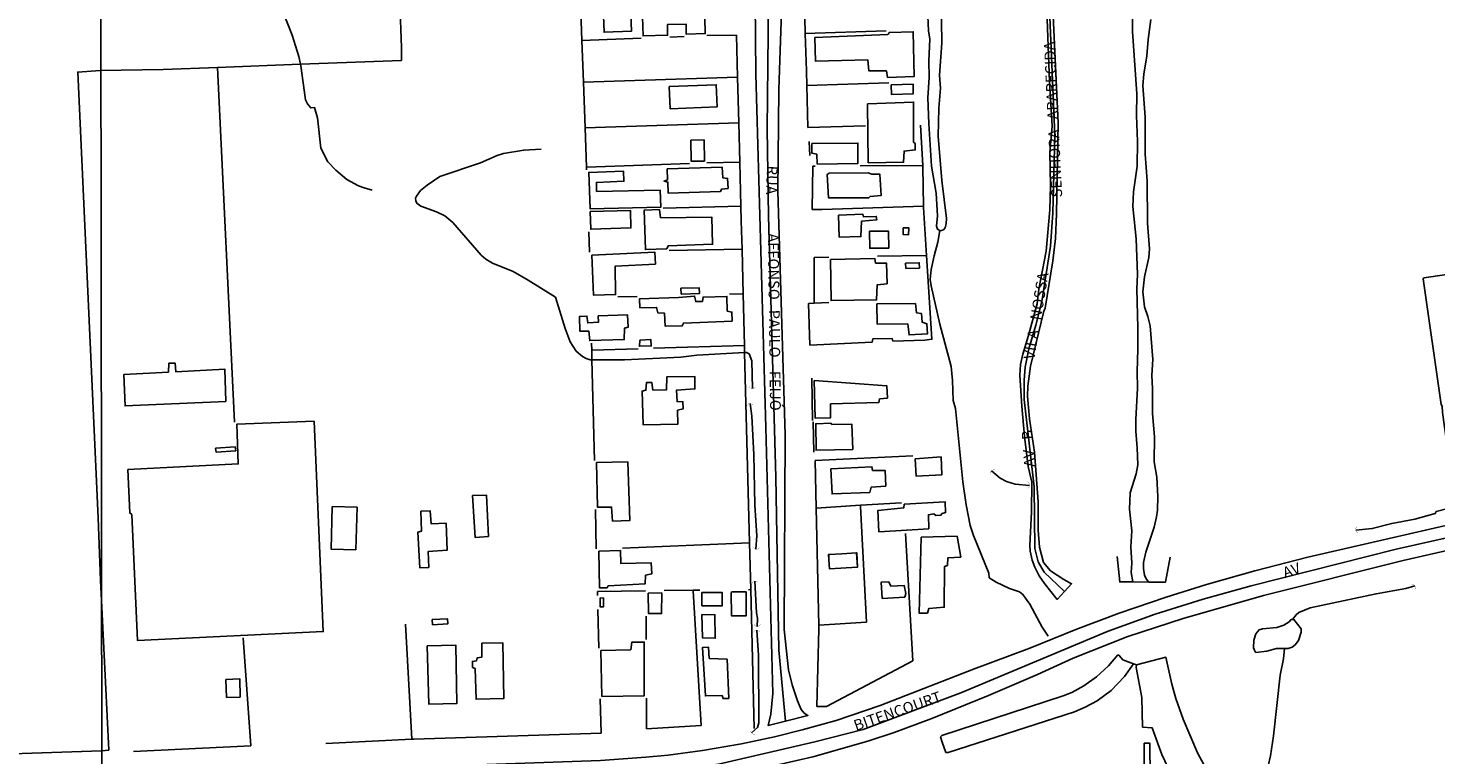
# Model space of a CAD drawing. Units: millimetres. Extents: x 187935 to 190351, y 1679832 to 1682605.
# Drawn here: x 188886 to 189211, y 1680767 to 1680935 of the extents above; entities that cross this region are included whole.
import ezdxf
from ezdxf.enums import TextEntityAlignment as Align

# ---------------------------------------------------------------- set-up
doc = ezdxf.new("R2010")
doc.units = ezdxf.units.MM
doc.header["$MEASUREMENT"] = 0
for name, color, linetype in [('V-BUEIRO', 50, 'Continuous'), ('V-CANAL', 4, 'Continuous'), ('V-EDIFICACAO', 31, 'Continuous'), ('V-EIXO_DE_LOGRADOURO', 3, 'Continuous'), ('V-LAGOA', 150, 'Continuous'), ('V-LOTE', 1, 'Continuous'), ('V-NOME_DOS_LOGRADOUROS', 7, 'Continuous'), ('V-PONTE_VIADUTO_PASSARELA', 2, 'Continuous'), ('V-QUADRA', 50, 'Continuous'), ('V-TESTADA', 5, 'Continuous'), ('V-VALETA', 173, 'Continuous'), ('X-LIMITE_1000', 7, 'Continuous')]:
    doc.layers.add(name, color=color, linetype=linetype)

# ---------------------------------------------------------------- blocks, each defined once
blk = doc.blocks.new('305')
at = {"color": 0, "linetype": 'ByBlock', "lineweight": -2, "const_width": 0.05}
blk.add_lwpolyline([(0.73, 0.39, 0.60863), (-0.73, 0.38)], format="xyb", dxfattribs=at)

msp = doc.modelspace()

# ---------------------------------------------------------------- linework, layer by layer
at = {"layer": 'V-CANAL'}
for points in [[(189093.6, 1680941.49), (189093.89, 1680934.72), (189094.2, 1680932.75), (189093.97, 1680927.81), (189094.04, 1680923.94), (189093.79, 1680919.18), (189094, 1680913.25), (189094.62, 1680903.43), (189095.66, 1680897.14), (189095.98, 1680891.94), (189095.75, 1680889.55), (189095.99, 1680888.82), (189096.54, 1680888.53)], [(189096.7, 1680888.45), (189097.36, 1680888.67), (189097.74, 1680889.12), (189098.01, 1680890.17), (189098.08, 1680891.32), (189097.01, 1680900.08), (189096.18, 1680910.36), (189096.31, 1680916.79), (189096.66, 1680921.45), (189096.49, 1680924.44), (189096.99, 1680931.85), (189096.9, 1680937.04), (189096.55, 1680941.56)], [(189141.14, 1680941.52), (189141.09, 1680934.56), (189142.1, 1680920.17), (189142.02, 1680915.1), (189142.27, 1680909.12), (189142.15, 1680903.38), (189141.35, 1680897.46), (189141.19, 1680894.11), (189141.96, 1680886.63), (189142.25, 1680878.38), (189142.08, 1680875.03), (189142.37, 1680866.03), (189142.37, 1680861.1), (189142.15, 1680855.89), (189142.29, 1680852.05), (189141.85, 1680844.79), (189141.85, 1680842.07), (189142.21, 1680838.24), (189142.34, 1680834.34), (189141.96, 1680832.21), (189140.58, 1680827.82), (189140.4, 1680824.06), (189140.93, 1680819.02), (189140.71, 1680815.39), (189140.92, 1680811.6), (189140.82, 1680809.45), (189141.17, 1680807.28)], [(189144.84, 1680807.24), (189144.25, 1680807.95), (189143.91, 1680808.81), (189143.65, 1680810.33), (189143.67, 1680811.69), (189144.16, 1680814.08), (189146.1, 1680819.87), (189146.67, 1680822.28), (189146.87, 1680823.84), (189146.93, 1680827), (189146.71, 1680831.5), (189146.08, 1680835.04), (189146.18, 1680840.77), (189145.72, 1680846.17), (189145.74, 1680851.88), (189145.54, 1680855.1), (189145.78, 1680858.71), (189145.21, 1680866.51), (189144.67, 1680868.61), (189143.85, 1680870.89), (189143.53, 1680874.34), (189143.91, 1680877.8), (189144.89, 1680882.28), (189145.05, 1680884.32), (189144.58, 1680890.22), (189144.48, 1680900.05), (189144.04, 1680906.2), (189144.01, 1680914.75), (189143.47, 1680922.08), (189143.73, 1680924.66), (189144.44, 1680928.93), (189144.72, 1680932.73), (189145.35, 1680937.32)], [(189096.54, 1680888.53), (189096.7, 1680888.45)], [(189141.17, 1680807.28), (189141.19, 1680807.22)], [(189144.84, 1680807.24), (189144.89, 1680807.19)], [(189097.08, 1680770.14), (189096.73, 1680771.38), (189096.97, 1680771.69), (189125.09, 1680780.86), (189127.04, 1680781.68), (189129.82, 1680783.16), (189132.81, 1680785.3), (189135.55, 1680787.86), (189137.72, 1680790.34), (189138.02, 1680790.2), (189138.89, 1680789.21), (189141.33, 1680788.28)], [(189179.52, 1680736.74), (189179.56, 1680736.78), (189179.75, 1680737.19), (189172.21, 1680744.89), (189166.71, 1680751), (189162.06, 1680757.27), (189159.66, 1680761.16), (189156.14, 1680767.72), (189152.81, 1680775.51), (189151.15, 1680780.3), (189150.21, 1680783.58), (189148.83, 1680789.8), (189142.02, 1680788.02)], [(189141.33, 1680788.28), (189139.26, 1680785.32), (189136.16, 1680782.14), (189132.95, 1680779.76), (189130.15, 1680778.23), (189127.65, 1680777.2), (189098.5, 1680767.74), (189097.94, 1680767.79), (189097.08, 1680770.14)], [(189141.33, 1680788.28), (189142.02, 1680788.02)], [(189142.02, 1680788.02), (189141.98, 1680787.46), (189143.29, 1680780.51), (189143.45, 1680773.66), (189145.63, 1680773.5), (189147.91, 1680767.33), (189150.66, 1680761.48), (189154.08, 1680755.73), (189158.1, 1680750.04), (189162.66, 1680744.57), (189166.53, 1680740.36), (189172.63, 1680734.18), (189174.83, 1680732.17)], [(189143.83, 1680769.91), (189145.13, 1680769.92), (189145.5, 1680730.66), (189145.4, 1680730.23), (189144.19, 1680730.21), (189144.05, 1680730.36), (189143.83, 1680769.91)]]:
    msp.add_lwpolyline(points, dxfattribs=at)
at = {"layer": 'V-EDIFICACAO'}
for points in [[(189042.1, 1680941.44), (189042.26, 1680934.08), (189037.89, 1680933.93), (189037.85, 1680936.27), (189033.53, 1680936.17), (189033.55, 1680933.71), (189027.89, 1680933.52), (189027.68, 1680940.07), (189031.17, 1680940.25), (189031.13, 1680941.5), (189031.1, 1680942.47), (189042.09, 1680942.92)], [(189018.63, 1680940.12), (189018.88, 1680934.4), (189025.21, 1680934.6), (189025.02, 1680940.36), (189018.63, 1680940.12)], [(189067.61, 1680933.21), (189067.75, 1680927.71), (189079.86, 1680928.04), (189080.14, 1680925.44), (189084.19, 1680925.46), (189084.44, 1680923.94), (189090.6, 1680924.13), (189090.39, 1680934.5), (189084.89, 1680934.36), (189084.48, 1680933.83), (189067.61, 1680933.21)], [(189033.95, 1680921.86), (189034.2, 1680916.66), (189045.02, 1680917.13), (189044.83, 1680922.23), (189033.95, 1680921.86)], [(189085.27, 1680922.2), (189085.37, 1680919.98), (189090.38, 1680920.17), (189090.34, 1680922.39), (189085.27, 1680922.2)], [(189079.84, 1680917.86), (189079.97, 1680904.19), (189088.15, 1680904.32), (189088.25, 1680906.88), (189090.84, 1680907.15), (189090.8, 1680908.67), (189090.46, 1680908.93), (189090.45, 1680918.24), (189079.84, 1680917.86)], [(189038.92, 1680909.4), (189039.04, 1680904.55), (189042.08, 1680904.57), (189042, 1680909.5), (189038.92, 1680909.4)], [(189066.96, 1680908.65), (189066.95, 1680906.39), (189068.06, 1680906.22), (189068.17, 1680903.91), (189077.57, 1680904.02), (189077.58, 1680908.74), (189066.96, 1680908.65)], [(189033.49, 1680902.8), (189033.58, 1680900.27), (189032.76, 1680899.97), (189033.64, 1680899.74), (189033.7, 1680897.19), (189045.82, 1680897.56), (189046.04, 1680898.09), (189047.55, 1680898.26), (189047.44, 1680900.58), (189046.35, 1680900.69), (189046.22, 1680903.15), (189033.49, 1680902.8)], [(189017.13, 1680897.57), (189017.1, 1680899.65), (189023.45, 1680899.92), (189023.39, 1680902.23), (189015.35, 1680901.97), (189015.68, 1680893.52), (189031.97, 1680893.92), (189031.87, 1680897.83), (189017.13, 1680897.57)], [(189070.92, 1680901.79), (189070.48, 1680901.51), (189070.81, 1680896.06), (189080.08, 1680896.12), (189080.39, 1680896.43), (189082.96, 1680896.61), (189082.64, 1680901.57), (189080.84, 1680901.54), (189079.94, 1680901.83), (189070.92, 1680901.79)], [(189015.67, 1680892.92), (189015.78, 1680888.83), (189025.08, 1680889.11), (189024.97, 1680893.18), (189015.67, 1680892.92)], [(189031.9, 1680891.43), (189031.68, 1680893.37), (189028.12, 1680893.23), (189028.42, 1680884.11), (189033.37, 1680884.29), (189033.67, 1680884.95), (189043.98, 1680885.35), (189043.79, 1680891.64), (189031.9, 1680891.43)], [(189073.11, 1680892.11), (189073.28, 1680887), (189078.29, 1680887.13), (189078.44, 1680890.66), (189081.94, 1680890.96), (189081.85, 1680891.8), (189078.85, 1680891.72), (189078.7, 1680892.32), (189073.11, 1680892.11)], [(189080.27, 1680888.39), (189080.34, 1680884.41), (189084.71, 1680884.46), (189084.64, 1680888.38), (189080.27, 1680888.39)], [(189088.04, 1680889.15), (189088.07, 1680887.6), (189089.29, 1680887.51), (189089.33, 1680889.16), (189088.04, 1680889.15)], [(189016.01, 1680882.84), (189016.41, 1680873.57), (189021.52, 1680873.72), (189021.43, 1680880.26), (189030.74, 1680880.76), (189030.58, 1680883.54), (189016.01, 1680882.84)], [(189071.26, 1680881.81), (189071.38, 1680872.31), (189081.92, 1680872.48), (189082.01, 1680875.94), (189084.32, 1680876.21), (189084.21, 1680880.96), (189081.67, 1680881), (189081.5, 1680882.08), (189071.26, 1680881.81)], [(189088.58, 1680880.95), (189088.69, 1680879.76), (189091.82, 1680879.83), (189091.77, 1680881.05), (189088.58, 1680880.95)], [(189036.66, 1680875.17), (189036.73, 1680873.82), (189040.95, 1680873.97), (189040.87, 1680875.3), (189036.66, 1680875.17)], [(189036.12, 1680873.06), (189027.08, 1680872.75), (189027.15, 1680870.67), (189031.03, 1680870.72), (189031.3, 1680869.49), (189032.83, 1680869.41), (189033.01, 1680866.36), (189036.96, 1680866.46), (189037.24, 1680867.12), (189048.5, 1680867.57), (189048.44, 1680869.67), (189047.37, 1680869.88), (189047.28, 1680873.29), (189041.76, 1680873.14), (189041.64, 1680872.14), (189040.1, 1680872.07), (189039.82, 1680873.36), (189036.12, 1680873.06)], [(189081.99, 1680871.55), (189082.04, 1680866.87), (189089.11, 1680866.91), (189089.44, 1680864.38), (189093.67, 1680864.62), (189093.55, 1680866.95), (189092.44, 1680867.29), (189092.29, 1680869.31), (189091.14, 1680869.49), (189090.89, 1680871.64), (189081.99, 1680871.55)], [(189017.52, 1680868.81), (189017.57, 1680867.29), (189015.1, 1680867.15), (189014.91, 1680868.73), (189013.23, 1680868.67), (189013.27, 1680865.24), (189015.35, 1680865.27), (189015.55, 1680863.07), (189023.55, 1680863.31), (189023.57, 1680865.93), (189024.46, 1680866.19), (189024.33, 1680869.01), (189017.52, 1680868.81)], [(189027.15, 1680863.19), (189027.07, 1680861.74), (189029.8, 1680861.82), (189029.71, 1680863.29), (189027.15, 1680863.19)], [(188918.22, 1680857.83), (188918.09, 1680855.77), (188907.81, 1680855.18), (188908.08, 1680847.94), (188931.38, 1680849), (188931.16, 1680856.43), (188919.82, 1680855.87), (188919.65, 1680857.85), (188918.22, 1680857.83)], [(189030.12, 1680851.56), (189029.9, 1680853.34), (189028.69, 1680853.37), (189028.57, 1680851.56), (189027.66, 1680851.38), (189027.88, 1680843.59), (189035.93, 1680843.71), (189035.88, 1680846.95), (189037.18, 1680847.29), (189037.11, 1680848.9), (189035.76, 1680848.94), (189035.66, 1680851.63), (189039.88, 1680851.89), (189039.86, 1680854.78), (189033.42, 1680854.71), (189033.28, 1680851.66), (189030.12, 1680851.56)], [(189067.5, 1680853.84), (189067.74, 1680845.08), (189071.27, 1680845.2), (189071.27, 1680848.42), (189082.39, 1680848.72), (189082.59, 1680849.57), (189084.42, 1680849.75), (189084.3, 1680852.57), (189067.5, 1680853.84)], [(188908.71, 1680833.23), (188909.15, 1680823.21), (188909.62, 1680822.83), (188910.95, 1680793.71), (188953.92, 1680795.75), (188951.81, 1680844.41), (188933.95, 1680843.73), (188934.26, 1680834.54), (188908.71, 1680833.23)], [(189071.56, 1680843.65), (189071.36, 1680843.93), (189067.83, 1680843.81), (189067.92, 1680837.68), (189076.39, 1680837.89), (189076.22, 1680843.69), (189071.56, 1680843.65)], [(188928.99, 1680838.21), (188929.14, 1680837.27), (188933.67, 1680837.57), (188933.57, 1680838.47), (188928.99, 1680838.21)], [(189017.1, 1680834.86), (189017.33, 1680824.54), (189020.62, 1680824.53), (189020.84, 1680821.29), (189024.83, 1680821.42), (189024.34, 1680835.03), (189017.1, 1680834.86)], [(189090.81, 1680835.72), (189091.05, 1680831.72), (189097.01, 1680832.03), (189096.81, 1680836.14), (189090.81, 1680835.72)], [(189071.36, 1680833.39), (189071.61, 1680827.6), (189080.32, 1680827.95), (189080.64, 1680829.12), (189084.01, 1680829.39), (189083.87, 1680833.04), (189080.97, 1680833.03), (189080.82, 1680833.88), (189071.36, 1680833.39)], [(188988.45, 1680827.2), (188989.04, 1680817.52), (188992.11, 1680817.78), (188991.66, 1680827.33), (188988.45, 1680827.2)], [(189088.29, 1680825.2), (189088.19, 1680824.36), (189082.18, 1680823.73), (189082.46, 1680818.86), (189093.98, 1680819.54), (189093.88, 1680822.78), (189095.16, 1680822.95), (189095.58, 1680822.59), (189096.79, 1680822.66), (189097.07, 1680823.1), (189097.85, 1680823.26), (189097.76, 1680825.79), (189088.29, 1680825.2)], [(188955.98, 1680824.65), (188955.76, 1680814.79), (188961.45, 1680814.66), (188961.74, 1680824.52), (188955.98, 1680824.65)], [(188976.49, 1680823.63), (188976.67, 1680819), (188975.76, 1680818.72), (188976.29, 1680810.47), (188978.33, 1680810.58), (188978.2, 1680814.3), (188982.57, 1680814.57), (188982.35, 1680820.82), (188978.86, 1680820.71), (188978.62, 1680823.71), (188976.49, 1680823.63)], [(189092.21, 1680817.58), (189091.79, 1680799.98), (189093.68, 1680800.04), (189094.01, 1680801.12), (189097.56, 1680801.36), (189097.58, 1680810.77), (189098.3, 1680811.05), (189098.35, 1680812.79), (189101.36, 1680812.99), (189100.52, 1680817.79), (189092.21, 1680817.58)], [(189017.64, 1680814.32), (189017.83, 1680805.85), (189019.56, 1680805.88), (189019.84, 1680806.35), (189028.37, 1680806.78), (189028.44, 1680808.79), (189029.91, 1680809.08), (189029.79, 1680811.65), (189022.79, 1680811.49), (189022.64, 1680814.5), (189017.64, 1680814.32)], [(189070.9, 1680812.38), (189071.05, 1680810.29), (189071.05, 1680810.25), (189077.5, 1680810.67), (189077.3, 1680813.96), (189077.3, 1680813.98), (189073.87, 1680813.76), (189070.84, 1680813.56), (189070.82, 1680813.56)], [(189070.84, 1680813.56), (189070.9, 1680812.38), (189071.01, 1680810.29), (189071.05, 1680810.29), (189077.5, 1680810.67), (189077.32, 1680813.96), (189077.3, 1680813.96), (189073.87, 1680813.76), (189070.84, 1680813.58)], [(189084.72, 1680807.29), (189082.94, 1680807.17), (189083.2, 1680803.41), (189088.41, 1680803.72), (189088.64, 1680804.55), (189088.26, 1680806.41), (189085.18, 1680806.26), (189084.72, 1680807.29)], [(189017.94, 1680803.54), (189017.96, 1680801.51), (189018.71, 1680801.46), (189018.75, 1680803.49), (189017.94, 1680803.54)], [(189029.09, 1680804.65), (189029.15, 1680799.94), (189032.18, 1680799.92), (189032.21, 1680804.69), (189029.09, 1680804.65)], [(189041.48, 1680804.77), (189041.52, 1680801.74), (189046.21, 1680801.73), (189046.17, 1680804.81), (189041.48, 1680804.77)], [(189048.49, 1680804.98), (189048.25, 1680804.75), (189048.37, 1680799.36), (189051.73, 1680799.38), (189051.73, 1680804.91), (189048.49, 1680804.98)], [(189041.5, 1680799.67), (189041.66, 1680794.28), (189044.58, 1680794.21), (189044.52, 1680799.65), (189041.5, 1680799.67)], [(188979.11, 1680798.53), (188979.21, 1680797.33), (188982.76, 1680797.56), (188982.68, 1680798.68), (188979.11, 1680798.53)], [(188977.99, 1680792.42), (188978.31, 1680778.99), (188984.8, 1680779.09), (188984.58, 1680792.63), (188977.99, 1680792.42)], [(188990.6, 1680793.08), (188990.58, 1680789.85), (188989.51, 1680789.67), (188989.38, 1680789.01), (188988.42, 1680788.83), (188988.45, 1680787.45), (188989.08, 1680787.17), (188989.29, 1680780.11), (188995.68, 1680780.24), (188995.43, 1680793.16), (188990.6, 1680793.08)], [(189018.15, 1680791.38), (189018.39, 1680780.76), (189028.16, 1680780.91), (189028.15, 1680793.3), (189025.3, 1680793.3), (189025.06, 1680791.56), (189018.15, 1680791.38)], [(189043.16, 1680789.49), (189043, 1680792.17), (189041.66, 1680792.08), (189042.33, 1680780.88), (189046.19, 1680780.93), (189046.4, 1680780.23), (189047.73, 1680780.3), (189047.33, 1680789.33), (189043.16, 1680789.49)], [(188931.42, 1680784.68), (188931.58, 1680780.5), (188934.69, 1680780.58), (188934.6, 1680784.83), (188931.42, 1680784.68)]]:
    msp.add_lwpolyline(points, close=True, dxfattribs=at)
at = {"layer": 'V-EIXO_DE_LOGRADOURO'}
for points in [[(189056.87, 1680941.49), (189056.57, 1680912.01), (189056.91, 1680891.88), (189058.6, 1680831.49), (189059.28, 1680791.46), (189060.83, 1680775.06)], [(189125.36, 1680805.02), (189120.66, 1680809.46), (189119.31, 1680811.9), (189118.5, 1680814.97), (189118.34, 1680829.21), (189116.03, 1680849.43), (189116.05, 1680853.89), (189116.27, 1680856.94), (189117.15, 1680861.17), (189118.77, 1680866.59), (189120.14, 1680872.1), (189122.12, 1680884.92), (189122.67, 1680892.65), (189123.15, 1680910.56), (189121.82, 1680941.51)], [(188902.58, 1680757.72), (188933.88, 1680758.52), (188963.92, 1680759.94), (189034.35, 1680763.74), (189045.38, 1680765.06), (189067.66, 1680770.26), (189078.84, 1680773.08), (189101.43, 1680781.58), (189135.5, 1680795.83), (189146.38, 1680799.78), (189157.48, 1680803.28), (189168.58, 1680806.33), (189202.12, 1680814.79), (189224.48, 1680819.83), (189302.74, 1680836.42), (189359.55, 1680848.81), (189382.37, 1680854.01), (189384.93, 1680854.83)]]:
    msp.add_lwpolyline(points, dxfattribs=at)
at = {"layer": 'V-LAGOA'}
msp.add_lwpolyline([(189169.44, 1680791.09), (189169.65, 1680790.94), (189172.14, 1680791.24), (189174.44, 1680791.84), (189176.27, 1680791.86), (189176.27, 1680791.86), (189177.12, 1680791.87), (189178.06, 1680792.13), (189178.72, 1680792.69), (189179.48, 1680793.67), (189180.11, 1680795.62), (189180.1, 1680796.41), (189178.45, 1680798.54), (189178.1, 1680798.53), (189178.1, 1680798.53), (189177.8, 1680798.53), (189177.31, 1680797.97), (189177.31, 1680797.97), (189176.12, 1680797.27), (189174.5, 1680796.71), (189171.17, 1680796.4), (189170.38, 1680796.16), (189169.6, 1680795.25), (189169.13, 1680793.77), (189169.08, 1680792), (189169.44, 1680791.09)], close=True, dxfattribs=at)
at = {"layer": 'V-LOTE'}
for points in [[(188971.61, 1680941.37), (188972.04, 1680930.84), (188972, 1680927.87)], [(189013.73, 1680932.49), (189013.4, 1680941.39)], [(189065.42, 1680934.08), (189065.22, 1680941.44)], [(189027.43, 1680933.02), (189013.73, 1680932.49)], [(189014.08, 1680922.82), (189013.73, 1680932.49)], [(189037.42, 1680933.37), (189034.11, 1680933.22)], [(189049.52, 1680933.71), (189042.68, 1680933.61)], [(189049.77, 1680924.02), (189049.52, 1680933.71)], [(189065.42, 1680934.08), (189084.11, 1680934.71)], [(189065.67, 1680925.44), (189065.42, 1680934.08)], [(188902.3, 1680925.55), (188916.9, 1680925.74), (188929.44, 1680926.22)], [(188929.44, 1680926.22), (188948.65, 1680926.97)], [(188929.44, 1680926.22), (188933.36, 1680844.16)], [(188948.65, 1680926.97), (188972, 1680927.87)], [(188902.39, 1680807.67), (188901.89, 1680822.03), (188897.14, 1680925.16), (188902.3, 1680925.55)], [(189049.77, 1680924.02), (189014.08, 1680922.82)], [(189014.47, 1680912.27), (189014.08, 1680922.82)], [(189050.04, 1680913.47), (189049.77, 1680924.02)], [(189065.76, 1680922.1), (189065.67, 1680925.44)], [(189065.76, 1680922.1), (189084.76, 1680922.69)], [(189066.03, 1680912.33), (189065.76, 1680922.1)], [(189014.47, 1680912.27), (189050.04, 1680913.47)], [(189050.27, 1680904.32), (189050.04, 1680913.47)], [(189079.35, 1680912.75), (189066.03, 1680912.33)], [(189092.57, 1680903.54), (189092.08, 1680912.86)], [(189014.8, 1680903.2), (189014.47, 1680912.27)], [(189014.82, 1680902.57), (189014.8, 1680903.2)], [(189014.87, 1680903.2), (189014.8, 1680903.2)], [(189038.6, 1680903.99), (189014.87, 1680903.2)], [(189050.27, 1680904.32), (189042.64, 1680904.15)], [(189050.53, 1680894.16), (189050.27, 1680904.32)], [(189067.03, 1680893.37), (189067.19, 1680903.39)], [(189067.19, 1680903.39), (189067.69, 1680903.4)], [(189078.1, 1680903.47), (189092.57, 1680903.54)], [(189092.75, 1680894.15), (189092.59, 1680903.24), (189092.57, 1680903.54)], [(189050.53, 1680894.16), (189032.56, 1680893.67)], [(189050.62, 1680890.68), (189050.53, 1680894.16)], [(189069.35, 1680893.4), (189067.03, 1680893.37)], [(189092.75, 1680894.15), (189069.35, 1680893.4)], [(189093.46, 1680882.78), (189092.76, 1680893.87), (189092.75, 1680894.15)], [(189050.78, 1680884.2), (189050.62, 1680890.68)], [(189015.49, 1680883.48), (189015.32, 1680888.24)], [(189050.78, 1680884.2), (189033.93, 1680883.88)], [(189050.88, 1680880.55), (189050.78, 1680884.2)], [(189051.05, 1680873.9), (189050.88, 1680880.55)], [(189066.5, 1680862.04), (189080.92, 1680862.72), (189081.01, 1680863.46), (189085.5, 1680863.56), (189085.69, 1680862.94), (189093.1, 1680863.19), (189094.69, 1680863.38), (189093.46, 1680882.78)], [(189067.48, 1680882.29), (189070.86, 1680882.33)], [(189067.49, 1680871.7), (189067.48, 1680882.29)], [(189093.46, 1680882.78), (189082.13, 1680882.59)], [(189226.01, 1680880.15), (189208.49, 1680877.55), (189208.35, 1680877.36), (189212.51, 1680848.31), (189212.73, 1680847.9), (189212.79, 1680846.39), (189215.07, 1680830.41)], [(189051.05, 1680873.9), (189047.87, 1680873.81)], [(189051.28, 1680864.85), (189051.05, 1680873.9)], [(189026.55, 1680873.27), (189022.09, 1680873.15)], [(189067.49, 1680871.7), (189066.15, 1680871.65)], [(189066.15, 1680871.65), (189066.5, 1680862.04)], [(189070.89, 1680871.84), (189067.49, 1680871.7)], [(189051.35, 1680861.89), (189051.28, 1680864.85)], [(189016.03, 1680860.86), (189015.99, 1680862.48)], [(189016.03, 1680860.86), (189026.73, 1680861.17)], [(189016.08, 1680858.62), (189016.03, 1680860.86)], [(189030.31, 1680861.29), (189051.35, 1680861.89)], [(189051.39, 1680860.29), (189051.35, 1680861.89)], [(189016.63, 1680835.36), (189016.08, 1680858.62)], [(189052.51, 1680816.27), (189051.39, 1680860.29)], [(189090.3, 1680836.38), (189067.67, 1680835.32)], [(189067.67, 1680835.32), (189067.92, 1680824.32)], [(189067.92, 1680824.32), (189078.16, 1680824.96)], [(189078.15, 1680824.68), (189078.16, 1680824.96)], [(189078.16, 1680824.96), (189087.68, 1680825.55)], [(189017.08, 1680814.88), (189016.9, 1680823.98)], [(189067.92, 1680824.32), (189068.52, 1680797.22)], [(189068.52, 1680797.22), (189079.56, 1680797.93), (189078.15, 1680824.68)], [(189068.12, 1680778.39), (189070.3, 1680778.42), (189090.27, 1680789), (189088.58, 1680818.41)], [(189052.51, 1680816.27), (189023.12, 1680815.06)], [(189052.79, 1680805.46), (189052.51, 1680816.27)], [(188902.39, 1680807.67), (188904.36, 1680768.31)], [(189039.52, 1680805.31), (189032.81, 1680805.23)], [(189041, 1680805.33), (189039.52, 1680805.31)], [(189039.52, 1680805.21), (189039.52, 1680805.31)], [(189041.3, 1680774.06), (189039.52, 1680805.21)], [(189052.79, 1680805.46), (189052.25, 1680805.44)], [(189053.61, 1680773.33), (189052.79, 1680805.46)], [(189017.37, 1680805.03), (189028.48, 1680805.15)], [(189017.37, 1680804.11), (189017.37, 1680805.03)], [(189017.65, 1680791.92), (189017.42, 1680800.89)], [(189028.59, 1680799.33), (189028.61, 1680793.91)], [(188974.44, 1680770.83), (188972.93, 1680797.5)], [(189068.54, 1680796.3), (189068.12, 1680778.39)], [(189068.52, 1680797.22), (189068.54, 1680796.3)], [(188937.15, 1680769.29), (188935.43, 1680794.32)], [(189018.17, 1680772.28), (189017.94, 1680780.19)], [(189028.66, 1680780.38), (189028.69, 1680773.28)], [(188879.16, 1680777.15), (188879.64, 1680767.36), (188902.63, 1680768.18)], [(189028.69, 1680773.28), (189041.3, 1680774.06)], [(188954.49, 1680769.83), (188974.44, 1680770.83)], [(188974.44, 1680770.83), (188974.86, 1680770.85)], [(188974.86, 1680770.85), (189018.17, 1680772.28)], [(188904.36, 1680768.31), (188902.63, 1680768.18)], [(188910.04, 1680768.01), (188937.15, 1680769.29)]]:
    msp.add_lwpolyline(points, dxfattribs=at)
at = {"layer": 'V-PONTE_VIADUTO_PASSARELA'}
for points in [[(189137.57, 1680813.13), (189138.16, 1680807.24), (189141.19, 1680807.22)], [(189144.89, 1680807.19), (189148.73, 1680807.16), (189149.84, 1680812.93)], [(189141.19, 1680807.22), (189144.89, 1680807.19)]]:
    msp.add_lwpolyline(points, dxfattribs=at)
at = {"layer": 'V-QUADRA'}
for points in [[(189053.85, 1680941.43), (189053.95, 1680924.7), (189056.32, 1680842.99), (189057.92, 1680781.41), (189057.43, 1680776.66), (189056.82, 1680774.05), (189060.83, 1680775.06), (189066.04, 1680776.36), (189065.16, 1680776.85), (189064.5, 1680777.72), (189063.61, 1680779.72), (189062.36, 1680783.4), (189061.55, 1680786.91), (189060.55, 1680796.22), (189060.78, 1680841.27), (189059.1, 1680897.59), (189059.26, 1680921.17), (189059.98, 1680941.44)], [(189121.24, 1680941.5), (189121.93, 1680922.94), (189122.53, 1680912.67), (189121.98, 1680906.54), (189122.15, 1680898.94), (189122, 1680893.33), (189121.15, 1680883.77), (189119.45, 1680874.99), (189119.02, 1680871.57), (189116.98, 1680863.99), (189115.73, 1680859.95), (189115.18, 1680857.52), (189115.08, 1680855.1), (189115.48, 1680847.9), (189116.1, 1680840.89), (189116.97, 1680833.97), (189117.81, 1680830.33), (189117.76, 1680823.43), (189117.38, 1680815.69), (189117.47, 1680814.34), (189117.93, 1680812.28), (189118.52, 1680810.61), (189119.49, 1680808.63), (189120.73, 1680806.86), (189123.7, 1680803.19), (189125.36, 1680805.02), (189127.01, 1680806.83), (189125.23, 1680807.79), (189122.15, 1680809.83), (189120.55, 1680811.7), (189119.58, 1680815.31), (189119.26, 1680819.22), (189119.26, 1680825.75), (189118.4, 1680837.22), (189117.26, 1680844.96), (189116.83, 1680850.2), (189116.91, 1680852.48), (189117.51, 1680857.16), (189120.57, 1680869.84), (189120.88, 1680870.59), (189122.64, 1680881.5), (189123.27, 1680886.66), (189123.52, 1680892.4), (189123.88, 1680913.46), (189122.59, 1680941.51)], [(189214.55, 1680820.5), (189181.69, 1680812.97), (189169.37, 1680809.82), (189158.21, 1680806.63), (189148.86, 1680803.73), (189137.98, 1680799.97), (189128.03, 1680796.24), (189117.35, 1680791.88), (189104.36, 1680787.02), (189082.77, 1680778.64), (189072.58, 1680775.18), (189064.71, 1680772.99), (189058.32, 1680771.42), (189050.63, 1680769.79), (189041.64, 1680768.26), (189033.73, 1680767.19), (189028.56, 1680766.67), (189018.08, 1680765.92), (188989.63, 1680764.96), (188934.42, 1680761.73), (188902.63, 1680760.62), (188883.4, 1680759.76)], [(189217.61, 1680815.38), (189203.72, 1680812.22), (189171.38, 1680804.07), (189152.79, 1680798.8), (189140, 1680794.59), (189127.37, 1680789.57), (189119.14, 1680785.81), (189107.82, 1680780.93), (189094.69, 1680775.65), (189085.95, 1680772.43), (189079.86, 1680770.38), (189067.19, 1680766.78), (189058.1, 1680764.69), (189049.23, 1680763), (189040.03, 1680761.67), (189029.38, 1680760.52), (189011.71, 1680759.15), (188965.85, 1680756.62), (188902.64, 1680754.38), (188882.5, 1680753.29)]]:
    msp.add_lwpolyline(points, dxfattribs=at)
at = {"layer": 'V-TESTADA'}
for points in [[(189065.42, 1680934.08), (189065.22, 1680941.44)], [(189049.77, 1680924.02), (189049.52, 1680933.71)], [(189065.67, 1680925.44), (189065.42, 1680934.08)], [(189050.04, 1680913.47), (189049.77, 1680924.02)], [(189065.76, 1680922.1), (189065.67, 1680925.44)], [(189066.03, 1680912.33), (189065.76, 1680922.1)], [(189050.27, 1680904.32), (189050.04, 1680913.47)], [(189066.44, 1680905.87), (189066.34, 1680909.14)], [(189050.53, 1680894.16), (189050.27, 1680904.32)], [(189067.03, 1680893.37), (189067.19, 1680903.39)], [(189050.62, 1680890.68), (189050.53, 1680894.16)], [(189050.78, 1680884.2), (189050.62, 1680890.68)], [(189050.88, 1680880.55), (189050.78, 1680884.2)], [(189051.05, 1680873.9), (189050.88, 1680880.55)], [(189067.49, 1680871.7), (189067.48, 1680882.29)], [(189051.28, 1680864.85), (189051.05, 1680873.9)], [(189066.15, 1680871.65), (189066.5, 1680862.04)], [(189051.35, 1680861.89), (189051.28, 1680864.85)], [(189051.39, 1680860.29), (189051.35, 1680861.89)], [(189052.51, 1680816.27), (189051.39, 1680860.29)], [(189067.09, 1680844.57), (189066.96, 1680854.35)], [(189067.38, 1680837.23), (189067.24, 1680844.27)], [(189067.67, 1680835.32), (189067.92, 1680824.32)], [(189067.92, 1680824.32), (189068.52, 1680797.22)], [(189052.79, 1680805.46), (189052.51, 1680816.27)], [(189053.61, 1680773.33), (189052.79, 1680805.46)], [(189068.54, 1680796.3), (189068.12, 1680778.39)], [(189068.52, 1680797.22), (189068.54, 1680796.3)], [(189028.69, 1680773.28), (189041.3, 1680774.06)], [(188954.49, 1680769.83), (188974.44, 1680770.83)], [(188974.44, 1680770.83), (188974.86, 1680770.85)], [(188974.86, 1680770.85), (189018.17, 1680772.28)], [(188879.72, 1680767.36), (188902.63, 1680768.18)], [(188904.36, 1680768.31), (188902.63, 1680768.18)], [(188910.04, 1680768.01), (188937.15, 1680769.29)]]:
    msp.add_lwpolyline(points, dxfattribs=at)
at = {"layer": 'V-VALETA'}
for points in [[(188943.69, 1680941.34), (188946.75, 1680933.73), (188948.25, 1680928.81), (188948.65, 1680926.97)], [(188948.65, 1680926.97), (188948.72, 1680926.64), (188949.84, 1680918.73), (188950.26, 1680917.79), (188951.02, 1680916.89), (188951.86, 1680917), (188952.59, 1680914.57), (188953.37, 1680907.61), (188954.95, 1680904.44), (188956.8, 1680902.46), (188959.39, 1680900.36), (188962.08, 1680898.89), (188963.35, 1680898.38), (188965.27, 1680897.89)], [(189004.31, 1680907.35), (189000.3, 1680907.12), (188995.62, 1680906.33), (188994.16, 1680905.87), (188990.31, 1680904.15), (188980.91, 1680901.04), (188977.92, 1680899.01), (188976.44, 1680897.77), (188975.5, 1680896.49), (188975.29, 1680895.97), (188975.3, 1680895.4), (188975.59, 1680894.84), (188976.48, 1680894.19), (188980.12, 1680892.82), (188982.06, 1680891.91), (188983.87, 1680890.35), (188990.42, 1680882.84), (188991.52, 1680881.89), (188993.07, 1680881), (188997.83, 1680879.08), (189001.34, 1680877.05), (189007.63, 1680873.07), (189009.84, 1680865.88), (189011, 1680862.75), (189012.45, 1680860.64), (189013.91, 1680859.37), (189014.7, 1680858.88), (189015.65, 1680858.62), (189016.08, 1680858.62)], [(189096.54, 1680888.53), (189096.09, 1680885.83), (189095.22, 1680882.67), (189094.56, 1680879.5), (189094.34, 1680877.2), (189094.54, 1680875.72), (189096.54, 1680866.83), (189099.15, 1680857.03), (189099.5, 1680853.85), (189099.66, 1680849.21), (189100.19, 1680847.35), (189101.88, 1680830.41), (189102.63, 1680825.05), (189103.58, 1680820.29), (189104.29, 1680817.97), (189107.86, 1680809.28), (189107.98, 1680808.19), (189109.56, 1680807.14), (189112.65, 1680805.72), (189114.94, 1680804.91), (189115.77, 1680804.33), (189117.36, 1680802.12), (189120.18, 1680796.79), (189121.59, 1680794.67)], [(189016.08, 1680858.62), (189023.59, 1680858.6), (189036.66, 1680859.26), (189040.31, 1680859.68), (189051.39, 1680860.29)], [(189051.39, 1680860.29), (189051.82, 1680860.31), (189052.41, 1680859.96), (189053.09, 1680858.37), (189053.17, 1680851.94)], [(189052.63, 1680848.5), (189053.08, 1680845.54), (189053.52, 1680836.73), (189053.76, 1680825), (189054.18, 1680817.88), (189053.95, 1680814.84)], [(189108.45, 1680832.9), (189110.53, 1680831.22), (189111.93, 1680830.45), (189113.96, 1680829.87), (189117.24, 1680829.51)], [(189192.74, 1680819.21), (189196.56, 1680819.59), (189201.07, 1680820.75), (189206.42, 1680821.79), (189211.12, 1680823.1), (189211.35, 1680823.55), (189221.21, 1680826.06)], [(189053.71, 1680807.4), (189054.16, 1680800.09), (189054.36, 1680798.86), (189054.25, 1680796.96)], [(189178.1, 1680798.53), (189178.92, 1680799.63), (189179.61, 1680800.14), (189182.21, 1680801.24), (189197.43, 1680804.51), (189204.3, 1680805.68), (189206.38, 1680806.31)], [(189054.23, 1680796.04), (189054.57, 1680790.29), (189054.68, 1680774.62), (189054.33, 1680773.53), (189052.96, 1680772.3)], [(189172.25, 1680762.31), (189172.52, 1680764.68), (189173.05, 1680767.03), (189173.73, 1680771.62), (189175.24, 1680785.7), (189176.03, 1680789.43), (189176.27, 1680791.86)]]:
    msp.add_lwpolyline(points, dxfattribs=at)
at = {"layer": 'X-LIMITE_1000'}
msp.add_line((188903.6, 1679832.67), (188900.82, 1682604.04), dxfattribs=at)

# ---------------------------------------------------------------- block references
at = {"layer": 'V-BUEIRO'}
for p, xscale, yscale, zscale, rotation in [((189053.15, 1680852.77), 0.999998301267624, 0.999998301267624, 0.999998301267624, 180), ((189052.65, 1680847.67), 0.9999970549092808, 0.9999970549092808, 0.9999970549092808, 6), ((189109.05, 1680832.33), 0.9999990799860121, 0.9999990799860121, 0.9999990799860121, 43.99999999999999), ((189116.43, 1680829.68), 0.9999990756166729, 0.9999990756166729, 0.9999990756166729, 266), ((189193.55, 1680819.36), 0.9999986770201391, 0.9999986770201391, 0.9999986770201391, 99.00000000000001), ((189054.2, 1680815.63), 0.999999841454135, 0.999999841454135, 0.999999841454135, 175), ((189053.84, 1680806.58), 0.9999984627923251, 0.9999984627923251, 0.9999984627923251, 12), ((189205.68, 1680805.88), 0.9999966877213821, 0.9999966877213821, 0.9999966877213821, 298), ((189054.29, 1680797.79), 0.999998301267624, 0.999998301267624, 0.999998301267624, 180), ((189053.6, 1680772.84), 0.9999958858750041, 0.9999958858750041, 0.9999958858750041, 136)]:
    msp.add_blockref('305', p, dxfattribs=dict(at, xscale=xscale, yscale=yscale, zscale=zscale, rotation=rotation))
at = {"layer": 'V-BUEIRO', "xscale": 0.999998301267624, "yscale": 0.999998301267624, "zscale": 0.999998301267624}
msp.add_blockref('305', (189054.16, 1680795.22), dxfattribs=at)

# ---------------------------------------------------------------- texts
at = {"layer": 'V-NOME_DOS_LOGRADOUROS'}
for s, rotation, p in [('SENHORA   APARECIDA', 92.8078, (189125.63, 1680896.26)), ('RUA', 268, (189055.77, 1680903.6)), ('AFFONSO   PAULO    FEIJÓ', 270.7255, (189055.98, 1680887.87)), ('VILA   NOSSA ', 80.6303, (189119.15, 1680858.44)), ('AV   B', 94.1135, (189119.33, 1680833.96)), ('AV', 19, (189176.63, 1680807.35)), ('BITENCOURT', 19, (189077.39, 1680772.01))]:
    msp.add_text(s, height=2.5, rotation=rotation, dxfattribs=at).set_placement(p, align=Align.BOTTOM_LEFT)

doc.saveas('drawing.dxf')
